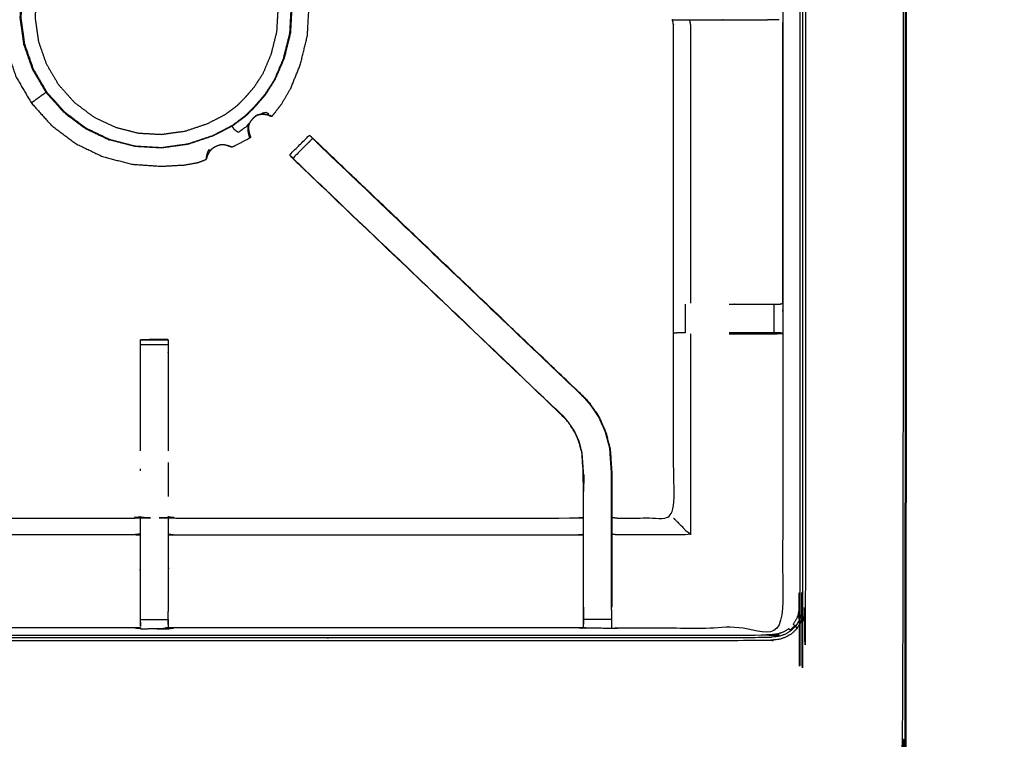
# Model space of a CAD drawing. Units: millimetres. Extents: x -99 to 102, y -99 to 103.
# Drawn here: x -27 to -5, y 33 to 49 of the extents above; entities that cross this region are included whole.
import ezdxf

# ---------------------------------------------------------------- set-up
doc = ezdxf.new("R2010")
doc.units = ezdxf.units.MM
doc.header["$MEASUREMENT"] = 0
doc.layers.add('PROIEZIONI 2D$Visible$Curves', color=7, linetype='Continuous', true_color=0x000000)
doc.layers.add('PROIEZIONI 2D$Visible$SceneSilhouetteCurves', color=7, linetype='Continuous', lineweight=50, true_color=0x000000)

msp = doc.modelspace()

# ---------------------------------------------------------------- linework, layer by layer
at = {"layer": 'PROIEZIONI 2D$Visible$Curves', "color": 18, "lineweight": -3, "true_color": 0x000000}
for points, knots in [([(-7.285, 32.358), (-7.246, 32.684), (-7.208, 33.01), (-7.203, 66.329), (-7.198, 99.649), (-7.184, 99.698), (-7.17, 99.747), (-7.183, 99.802), (-7.195, 99.857), (-7.187, 99.886), (-7.178, 99.915), (-7.215, 99.953), (-7.251, 99.99), (-7.26, 99.961), (-7.269, 99.933), (-7.321, 99.948), (-7.374, 99.963), (-22.056, 99.963), (-36.738, 99.963), (-38.457, 99.963), (-40.175, 99.963), (-52.982, 99.963), (-65.788, 99.963), (-67.426, 99.963), (-69.065, 99.963), (-83.853, 99.963), (-98.642, 99.963), (-98.695, 99.948), (-98.747, 99.933), (-98.756, 99.961), (-98.765, 99.99), (-98.801, 99.953), (-98.838, 99.916), (-98.829, 99.886), (-98.821, 99.857), (-98.833, 99.802), (-98.846, 99.747), (-98.832, 99.698), (-98.818, 99.649), (-98.813, 66.329), (-98.808, 33.01), (-98.77, 32.684), (-98.731, 32.358), (-98.748, 32.331), (-98.765, 32.304), (-98.655, 31.99), (-98.545, 31.676), (-98.369, 31.394), (-98.192, 31.112), (-97.957, 30.877), (-97.722, 30.641), (-97.441, 30.463), (-97.159, 30.286), (-96.846, 30.176), (-96.532, 30.065), (-96.2, 30.028), (-95.869, 29.99), (-82.467, 29.99), (-69.065, 29.99), (-67.426, 29.99), (-65.788, 29.99), (-52.982, 29.99), (-40.175, 29.99), (-38.457, 29.99), (-36.738, 29.99), (-23.442, 29.99), (-10.147, 29.99), (-9.816, 30.028), (-9.484, 30.065), (-9.17, 30.176), (-8.857, 30.286), (-8.575, 30.463), (-8.294, 30.641), (-8.059, 30.877), (-7.824, 31.112), (-7.647, 31.394), (-7.471, 31.676), (-7.361, 31.99), (-7.251, 32.304), (-7.268, 32.331), (-7.285, 32.358)], [0, 0, 0, 1, 1, 2, 2, 3, 3, 4, 4, 5, 5, 6, 6, 7, 7, 8, 8, 9, 9, 10, 10, 11, 11, 12, 12, 13, 13, 14, 14, 15, 15, 16, 16, 17, 17, 18, 18, 19, 19, 20, 20, 21, 21, 22, 22, 23, 23, 24, 24, 25, 25, 26, 26, 27, 27, 28, 28, 29, 29, 30, 30, 31, 31, 32, 32, 33, 33, 34, 34, 35, 35, 36, 36, 37, 37, 38, 38, 39, 39, 40, 40, 40]), ([(-9.471, 35.86), (-9.453, 35.832), (-9.435, 35.804), (-9.42, 35.949), (-9.405, 36.095), (-9.408, 63.908), (-9.412, 91.722), (-9.419, 91.981), (-9.425, 92.241), (-9.437, 92.199), (-9.449, 92.158), (-9.543, 92.157), (-9.636, 92.156), (-10.038, 92.156), (-10.44, 92.155), (-23.589, 92.155), (-36.738, 92.155), (-38.457, 92.155), (-40.175, 92.155), (-52.982, 92.155), (-65.788, 92.155), (-67.426, 92.155), (-69.065, 92.155), (-82.32, 92.155), (-95.576, 92.155), (-95.978, 92.156), (-96.38, 92.156), (-96.473, 92.157), (-96.566, 92.158), (-96.579, 92.199), (-96.591, 92.241), (-96.597, 91.981), (-96.604, 91.721), (-96.608, 63.908), (-96.611, 36.095), (-96.596, 35.949), (-96.58, 35.804), (-96.563, 35.832), (-96.545, 35.86), (-96.519, 35.788), (-96.494, 35.715), (-96.452, 35.65), (-96.411, 35.585), (-96.356, 35.532), (-96.301, 35.478), (-96.235, 35.437), (-96.17, 35.397), (-96.097, 35.372), (-96.024, 35.347), (-95.883, 35.332), (-95.742, 35.316), (-82.403, 35.316), (-69.065, 35.316), (-67.426, 35.316), (-65.788, 35.316), (-52.982, 35.316), (-40.175, 35.316), (-38.457, 35.316), (-36.738, 35.316), (-23.506, 35.316), (-10.274, 35.316), (-10.133, 35.332), (-9.992, 35.347), (-9.919, 35.372), (-9.846, 35.397), (-9.781, 35.437), (-9.715, 35.478), (-9.66, 35.532), (-9.605, 35.585), (-9.564, 35.65), (-9.522, 35.715), (-9.497, 35.788), (-9.471, 35.86)], [0, 0, 0, 1, 1, 2, 2, 3, 3, 4, 4, 5, 5, 6, 6, 7, 7, 8, 8, 9, 9, 10, 10, 11, 11, 12, 12, 13, 13, 14, 14, 15, 15, 16, 16, 17, 17, 18, 18, 19, 19, 20, 20, 21, 21, 22, 22, 23, 23, 24, 24, 25, 25, 26, 26, 27, 27, 28, 28, 29, 29, 30, 30, 31, 31, 32, 32, 33, 33, 34, 34, 35, 35, 36, 36, 36]), ([(-9.734, 35.543), (-9.682, 35.595), (-9.63, 35.647), (-9.591, 35.71), (-9.552, 35.772), (-9.527, 35.842), (-9.503, 35.912), (-9.487, 36.05), (-9.472, 36.189), (-9.472, 63.849), (-9.472, 91.508), (-9.472, 91.795), (-9.472, 92.082), (-9.565, 92.082), (-9.659, 92.082), (-10.064, 92.082), (-10.469, 92.082), (-23.603, 92.082), (-36.738, 92.082), (-38.457, 92.082), (-40.175, 92.082), (-52.982, 92.082), (-65.788, 92.082), (-67.426, 92.082), (-69.065, 92.082), (-82.306, 92.082), (-95.547, 92.082), (-95.952, 92.082), (-96.357, 92.082), (-96.451, 92.082), (-96.544, 92.082), (-96.544, 91.795), (-96.544, 91.508), (-96.544, 63.849), (-96.544, 36.189), (-96.529, 36.05), (-96.513, 35.912), (-96.489, 35.842), (-96.464, 35.772), (-96.425, 35.71), (-96.386, 35.647), (-96.334, 35.595), (-96.282, 35.543), (-96.219, 35.504), (-96.157, 35.464), (-96.087, 35.44), (-96.017, 35.416), (-95.879, 35.4), (-95.74, 35.384), (-82.402, 35.384), (-69.065, 35.384), (-67.426, 35.384), (-65.788, 35.384), (-52.982, 35.384), (-40.175, 35.384), (-38.457, 35.384), (-36.738, 35.384), (-23.507, 35.384), (-10.276, 35.384), (-10.137, 35.4), (-9.999, 35.416), (-9.929, 35.44), (-9.859, 35.464), (-9.797, 35.504), (-9.734, 35.543)], [-15, -15, -15, -14, -14, -13, -13, -12, -12, -11, -11, -10, -10, -9, -9, -8, -8, -7, -7, -6, -6, -5, -5, -4, -4, -3, -3, -2, -2, -1, -1, 0, 0, 1, 1, 2, 2, 3, 3, 4, 4, 5, 5, 6, 6, 7, 7, 8, 8, 9, 9, 10, 10, 11, 11, 12, 12, 13, 13, 14, 14, 15, 15, 16, 16, 17, 17, 17]), ([(-9.562, 35.941), (-9.547, 36.074), (-9.532, 36.208), (-9.533, 63.838), (-9.533, 91.468), (-9.533, 91.745), (-9.533, 92.021), (-9.623, 92.021), (-9.713, 92.021), (-10.103, 92.021), (-10.493, 92.021), (-23.616, 92.021), (-36.738, 92.021), (-38.457, 92.021), (-40.175, 92.021), (-52.982, 92.021), (-65.788, 92.021), (-67.426, 92.021), (-69.065, 92.021), (-82.294, 92.021), (-95.523, 92.021), (-95.913, 92.021), (-96.303, 92.021), (-96.393, 92.021), (-96.483, 92.021), (-96.483, 91.745), (-96.483, 91.468), (-96.483, 63.838), (-96.483, 36.208), (-96.469, 36.074), (-96.454, 35.941), (-96.43, 35.874), (-96.407, 35.806), (-96.369, 35.746), (-96.331, 35.686), (-96.351, 35.672), (-96.372, 35.657), (-96.32, 35.606), (-96.268, 35.554), (-96.249, 35.57), (-96.23, 35.586), (-96.169, 35.549), (-96.109, 35.511), (-96.042, 35.488), (-95.974, 35.465), (-95.841, 35.45), (-95.707, 35.436), (-82.386, 35.436), (-69.065, 35.436), (-67.426, 35.436), (-65.788, 35.436), (-52.982, 35.436), (-40.175, 35.436), (-38.457, 35.436), (-36.738, 35.436), (-23.523, 35.436), (-10.309, 35.436), (-10.175, 35.45), (-10.042, 35.465), (-9.974, 35.488), (-9.907, 35.511), (-9.846, 35.549), (-9.786, 35.586), (-9.767, 35.57), (-9.748, 35.554), (-9.696, 35.606), (-9.644, 35.657), (-9.665, 35.672), (-9.685, 35.686), (-9.647, 35.746), (-9.609, 35.806), (-9.586, 35.874), (-9.562, 35.941)], [0, 0, 0, 1, 1, 2, 2, 3, 3, 4, 4, 5, 5, 6, 6, 7, 7, 8, 8, 9, 9, 10, 10, 11, 11, 12, 12, 13, 13, 14, 14, 15, 15, 16, 16, 17, 17, 18, 18, 19, 19, 20, 20, 21, 21, 22, 22, 23, 23, 24, 24, 25, 25, 26, 26, 27, 27, 28, 28, 29, 29, 30, 30, 31, 31, 32, 32, 33, 33, 34, 34, 35, 35, 36, 36, 36]), ([(-21.455, 47.145), (-21.45, 47.144), (-21.445, 47.144), (-21.438, 47.151), (-21.43, 47.158), (-21.398, 47.195), (-21.367, 47.233), (-21.294, 47.327), (-21.222, 47.422), (-21.12, 47.598), (-21.018, 47.773), (-20.91, 48.04), (-20.802, 48.307), (-20.723, 48.63), (-20.643, 48.954), (-20.624, 49.293), (-20.605, 49.632), (-20.652, 49.969), (-20.699, 50.305), (-20.811, 50.626), (-20.924, 50.947), (-21.096, 51.24), (-21.268, 51.533), (-21.495, 51.786), (-21.721, 52.04), (-21.993, 52.244), (-22.264, 52.449), (-22.57, 52.596), (-22.876, 52.744), (-23.205, 52.829), (-23.534, 52.914), (-23.874, 52.933), (-24.213, 52.952), (-24.55, 52.905), (-24.886, 52.858), (-25.207, 52.746), (-25.528, 52.634), (-25.821, 52.461), (-26.113, 52.289), (-26.367, 52.062), (-26.62, 51.836), (-26.825, 51.565), (-27.029, 51.293), (-27.177, 50.987), (-27.325, 50.681), (-27.41, 50.352), (-27.495, 50.023), (-27.514, 49.684), (-27.533, 49.344), (-27.486, 49.008), (-27.439, 48.671), (-27.327, 48.35), (-27.214, 48.03), (-27.042, 47.737), (-26.87, 47.444), (-26.643, 47.19), (-26.417, 46.937), (-26.145, 46.732), (-25.874, 46.528), (-25.568, 46.38), (-25.262, 46.233), (-24.933, 46.148), (-24.604, 46.062), (-24.274, 46.039), (-23.945, 46.015), (-23.678, 46.03), (-23.412, 46.044), (-23.261, 46.072), (-23.109, 46.099), (-23.044, 46.124), (-22.979, 46.148), (-22.955, 46.159), (-22.931, 46.17), (-22.926, 46.173), (-22.921, 46.176), (-22.92, 46.179), (-22.919, 46.182), (-22.918, 46.184), (-22.918, 46.185)], [-25, -25, -25, -24, -24, -23, -23, -22, -22, -21, -21, -20, -20, -19, -19, -18, -18, -17, -17, -16, -16, -15, -15, -14, -14, -13, -13, -12, -12, -11, -11, -10, -10, -9, -9, -8, -8, -7, -7, -6, -6, -5, -5, -4, -4, -3, -3, -2, -2, -1, -1, 0, 0, 1, 1, 2, 2, 3, 3, 4, 4, 5, 5, 6, 6, 7, 7, 8, 8, 9, 9, 10, 10, 11, 11, 12, 12, 13, 13, 14, 14, 14]), ([(-25.864, 51.966), (-25.605, 52.119), (-25.346, 52.271), (-25.062, 52.371), (-24.778, 52.47), (-24.481, 52.511), (-24.183, 52.553), (-23.883, 52.536), (-23.583, 52.519), (-23.292, 52.444), (-23.001, 52.369), (-22.73, 52.238), (-22.46, 52.108), (-22.22, 51.927), (-21.98, 51.746), (-21.78, 51.522), (-21.579, 51.298), (-21.427, 51.039), (-21.274, 50.78), (-21.175, 50.496), (-21.076, 50.212), (-21.034, 49.915), (-20.993, 49.617), (-21.01, 49.317), (-21.026, 49.017), (-21.098, 48.73), (-21.169, 48.444), (-21.272, 48.203), (-21.376, 47.962), (-21.487, 47.79), (-21.597, 47.619), (-21.705, 47.495), (-21.813, 47.37), (-21.921, 47.261), (-22.028, 47.152), (-22.176, 47.041), (-22.324, 46.931), (-22.55, 46.815), (-22.775, 46.698), (-23.054, 46.604), (-23.333, 46.51), (-23.631, 46.469), (-23.929, 46.427), (-24.229, 46.444), (-24.529, 46.461), (-24.82, 46.536), (-25.11, 46.611), (-25.381, 46.742), (-25.652, 46.872), (-25.892, 47.053), (-26.132, 47.234), (-26.332, 47.458), (-26.532, 47.682), (-26.685, 47.941), (-26.837, 48.2), (-26.936, 48.484), (-27.035, 48.767), (-27.077, 49.065), (-27.119, 49.363), (-27.102, 49.663), (-27.085, 49.963), (-27.01, 50.254), (-26.935, 50.545), (-26.804, 50.815), (-26.674, 51.086), (-26.493, 51.326), (-26.312, 51.566)], [-24, -24, -24, -23, -23, -22, -22, -21, -21, -20, -20, -19, -19, -18, -18, -17, -17, -16, -16, -15, -15, -14, -14, -13, -13, -12, -12, -11, -11, -10, -10, -9, -9, -8, -8, -7, -7, -6, -6, -5, -5, -4, -4, -3, -3, -2, -2, -1, -1, 0, 0, 1, 1, 2, 2, 3, 3, 4, 4, 5, 5, 6, 6, 7, 7, 8, 8, 9, 9, 9]), ([(-27.107, 49.363), (-27.09, 49.662), (-27.073, 49.96), (-26.998, 50.25), (-26.923, 50.54), (-26.793, 50.81), (-26.663, 51.08), (-26.483, 51.319), (-26.303, 51.558), (-26.079, 51.757), (-25.856, 51.956), (-25.598, 52.108), (-25.34, 52.26), (-25.058, 52.359), (-24.775, 52.458), (-24.479, 52.499), (-24.182, 52.541), (-23.883, 52.524), (-23.584, 52.507), (-23.294, 52.432), (-23.005, 52.357), (-22.735, 52.227), (-22.465, 52.097), (-22.226, 51.917), (-21.987, 51.737), (-21.788, 51.514), (-21.588, 51.29), (-21.436, 51.032), (-21.285, 50.774), (-21.186, 50.492), (-21.087, 50.209), (-21.045, 49.913), (-21.004, 49.616), (-21.021, 49.317), (-21.037, 49.018), (-21.109, 48.733), (-21.18, 48.447), (-21.283, 48.207), (-21.385, 47.967), (-21.496, 47.796), (-21.606, 47.626), (-21.714, 47.502), (-21.821, 47.378), (-21.928, 47.269), (-22.035, 47.16), (-22.183, 47.05), (-22.33, 46.94), (-22.555, 46.824), (-22.78, 46.708), (-23.058, 46.615), (-23.336, 46.521), (-23.632, 46.48), (-23.928, 46.438), (-24.227, 46.455), (-24.526, 46.472), (-24.816, 46.547), (-25.106, 46.622), (-25.376, 46.752), (-25.645, 46.882), (-25.884, 47.062), (-26.123, 47.242), (-26.323, 47.465), (-26.522, 47.689), (-26.674, 47.947), (-26.826, 48.205), (-26.925, 48.487), (-27.024, 48.77), (-27.065, 49.066), (-27.107, 49.363)], [0, 0, 0, 1, 1, 2, 2, 3, 3, 4, 4, 5, 5, 6, 6, 7, 7, 8, 8, 9, 9, 10, 10, 11, 11, 12, 12, 13, 13, 14, 14, 15, 15, 16, 16, 17, 17, 18, 18, 19, 19, 20, 20, 21, 21, 22, 22, 23, 23, 24, 24, 25, 25, 26, 26, 27, 27, 28, 28, 29, 29, 30, 30, 31, 31, 32, 32, 33, 33, 34, 34, 34]), ([(-22.226, 47.383), (-22.359, 47.284), (-22.492, 47.185), (-22.694, 47.081), (-22.896, 46.977), (-23.145, 46.893), (-23.395, 46.809), (-23.662, 46.772), (-23.928, 46.734), (-24.197, 46.749), (-24.465, 46.764), (-24.726, 46.832), (-24.986, 46.899), (-25.229, 47.016), (-25.471, 47.133), (-25.686, 47.295), (-25.901, 47.457), (-26.08, 47.658), (-26.259, 47.858), (-26.396, 48.09), (-26.532, 48.322), (-26.621, 48.576), (-26.71, 48.83), (-26.747, 49.096), (-26.785, 49.363), (-26.77, 49.632), (-26.754, 49.9), (-26.687, 50.161), (-26.62, 50.421), (-26.503, 50.664), (-26.386, 50.906), (-26.224, 51.121), (-26.062, 51.336), (-25.861, 51.515), (-25.661, 51.694), (-25.429, 51.831), (-25.197, 51.967), (-24.943, 52.056), (-24.689, 52.145), (-24.423, 52.182), (-24.156, 52.219), (-23.887, 52.204), (-23.619, 52.189), (-23.358, 52.122), (-23.098, 52.054), (-22.855, 51.938), (-22.613, 51.821), (-22.398, 51.659), (-22.183, 51.497), (-22.004, 51.296), (-21.825, 51.095), (-21.688, 50.864), (-21.552, 50.632), (-21.463, 50.378), (-21.374, 50.124), (-21.337, 49.857), (-21.299, 49.591), (-21.315, 49.322), (-21.33, 49.054), (-21.394, 48.797), (-21.458, 48.54), (-21.55, 48.324), (-21.642, 48.108), (-21.742, 47.955), (-21.841, 47.802), (-21.938, 47.691), (-22.034, 47.579), (-22.13, 47.481), (-22.226, 47.383)], [0, 0, 0, 1, 1, 2, 2, 3, 3, 4, 4, 5, 5, 6, 6, 7, 7, 8, 8, 9, 9, 10, 10, 11, 11, 12, 12, 13, 13, 14, 14, 15, 15, 16, 16, 17, 17, 18, 18, 19, 19, 20, 20, 21, 21, 22, 22, 23, 23, 24, 24, 25, 25, 26, 26, 27, 27, 28, 28, 29, 29, 30, 30, 31, 31, 32, 32, 33, 33, 34, 34, 34]), ([(-25.867, 51.964), (-25.87, 51.962), (-25.873, 51.96), (-26.097, 51.76), (-26.321, 51.56), (-26.501, 51.321), (-26.682, 51.081), (-26.812, 50.811), (-26.942, 50.541), (-27.017, 50.251), (-27.093, 49.96), (-27.11, 49.661), (-27.126, 49.361), (-27.085, 49.064), (-27.043, 48.767), (-26.944, 48.484), (-26.845, 48.201), (-26.693, 47.942), (-26.541, 47.684)], [3.987241, 3.987241, 3.987241, 4, 4, 5, 5, 6, 6, 7, 7, 8, 8, 9, 9, 10, 10, 11, 11, 12, 12, 12]), ([(-24.409, 35.606), (-24.409, 35.606), (-24.409, 35.606), (-24.472, 35.606), (-24.535, 35.606), (-29.095, 35.606), (-33.654, 35.606), (-33.718, 35.603), (-33.782, 35.601), (-34.096, 35.597), (-34.41, 35.593), (-34.474, 35.595), (-34.538, 35.596), (-36.405, 35.596), (-38.272, 35.596), (-38.273, 38.919), (-38.275, 42.242), (-38.274, 42.583), (-38.272, 42.924), (-38.272, 46.062), (-38.273, 49.199), (-38.275, 49.262), (-38.278, 49.325), (-38.277, 49.636), (-38.275, 49.947)], [13.999809, 13.999809, 13.999809, 14, 14, 15, 15, 16, 16, 17, 17, 18, 18, 19, 19, 20, 20, 21, 21, 22, 22, 23, 23, 24, 24, 25, 25, 25]), ([(-9.931, 49.948), (-9.922, 49.949), (-9.913, 49.949), (-9.914, 49.637), (-9.915, 49.325), (-9.917, 49.262), (-9.92, 49.199), (-9.92, 46.062), (-9.92, 42.924), (-9.919, 42.583), (-9.918, 42.242), (-9.919, 38.961), (-9.921, 35.68), (-9.921, 35.638), (-9.921, 35.596), (-11.788, 35.596), (-13.655, 35.596), (-13.719, 35.595), (-13.783, 35.593), (-14.097, 35.597), (-14.411, 35.601), (-14.474, 35.603), (-14.538, 35.606), (-19.098, 35.606), (-23.658, 35.606), (-23.722, 35.602), (-23.785, 35.598), (-23.786, 35.59), (-23.786, 35.582), (-23.722, 35.594), (-23.658, 35.606)], [-11, -11, -11, -10, -10, -9, -9, -8, -8, -7, -7, -6, -6, -5.012644, -5.012644, -5, -5, -4, -4, -3, -3, -2, -2, -1, -1, 0, 0, 1, 1, 2, 2, 2.999223, 2.999223, 2.999223]), ([(-13.776, 38.099), (-13.715, 38.091), (-13.655, 38.083), (-13.02, 38.083), (-12.384, 38.083), (-12.384, 40.158), (-12.384, 42.232), (-12.384, 42.583), (-12.384, 42.934), (-12.384, 46.067), (-12.384, 49.199), (-12.396, 49.26), (-12.407, 49.32), (-12.404, 49.32), (-12.401, 49.32), (-12.354, 49.32), (-12.307, 49.32), (-12.166, 49.32), (-12.026, 49.32), (-11.814, 49.32), (-11.601, 49.32), (-11.349, 49.32), (-11.097, 49.32), (-10.712, 49.32), (-10.327, 49.32), (-10.163, 49.322), (-9.999, 49.324)], [193, 193, 193, 194, 194, 195, 195, 196, 196, 197, 197, 198, 198, 199, 199, 200, 200, 201, 201, 202, 202, 203, 203, 204, 204, 205, 205, 205.795005, 205.795005, 205.795005]), ([(-12.026, 49.32), (-12.014, 49.26), (-12.003, 49.199), (-12.003, 46.065), (-12.003, 42.931)], [0, 0, 0, 1, 1, 2, 2, 2]), ([(-9.921, 42.934), (-9.921, 46.067), (-9.921, 49.199), (-9.921, 49.199), (-9.921, 49.199)], [10, 10, 10, 11, 11, 11.000015, 11.000015, 11.000015]), ([(-26.87, 47.444), (-26.867, 47.446), (-26.865, 47.447), (-26.852, 47.457), (-26.838, 47.467), (-26.807, 47.489), (-26.776, 47.512), (-26.738, 47.54), (-26.699, 47.568), (-26.664, 47.594), (-26.63, 47.619), (-26.605, 47.637), (-26.581, 47.655), (-26.569, 47.663), (-26.557, 47.672), (-26.549, 47.678), (-26.541, 47.684), (-26.341, 47.46), (-26.141, 47.237), (-25.902, 47.056), (-25.662, 46.875), (-25.392, 46.745), (-25.122, 46.615), (-25.118, 46.614), (-25.114, 46.613)], [6, 6, 6, 7, 7, 8, 8, 9, 9, 10, 10, 11, 11, 12, 12, 13, 13, 14, 14, 15, 15, 16, 16, 17, 17, 17.013922, 17.013922, 17.013922]), ([(-21.455, 47.145), (-21.456, 47.145), (-21.457, 47.145), (-21.462, 47.147), (-21.468, 47.149), (-21.481, 47.154), (-21.494, 47.158), (-21.519, 47.164), (-21.544, 47.17), (-21.581, 47.176), (-21.618, 47.181), (-21.658, 47.183), (-21.698, 47.185), (-21.73, 47.179), (-21.763, 47.174), (-21.792, 47.156), (-21.821, 47.139), (-21.852, 47.11), (-21.883, 47.08), (-21.909, 47.047), (-21.936, 47.013), (-21.95, 46.983), (-21.964, 46.954), (-21.968, 46.924), (-21.972, 46.894), (-21.97, 46.86), (-21.967, 46.825), (-21.961, 46.793), (-21.955, 46.761), (-21.948, 46.738), (-21.941, 46.716), (-21.936, 46.703), (-21.93, 46.69), (-21.928, 46.684), (-21.925, 46.678)], [6, 6, 6, 7, 7, 8, 8, 9, 9, 10, 10, 11, 11, 12, 12, 13, 13, 14, 14, 15, 15, 16, 16, 17, 17, 18, 18, 19, 19, 20, 20, 21, 21, 22, 22, 23, 23, 23]), ([(-21.821, 47.139), (-21.821, 47.14), (-21.821, 47.141), (-21.791, 47.158), (-21.762, 47.175), (-21.729, 47.181), (-21.696, 47.187), (-21.692, 47.191), (-21.687, 47.195), (-21.669, 47.207), (-21.65, 47.219), (-21.61, 47.225), (-21.571, 47.232), (-21.548, 47.22), (-21.524, 47.207), (-21.53, 47.194), (-21.536, 47.18), (-21.538, 47.176), (-21.541, 47.171), (-21.579, 47.177), (-21.617, 47.183)], [0, 0, 0, 1, 1, 2, 2, 3, 3, 4, 4, 5, 5, 6, 6, 7, 7, 8, 8, 9, 9, 10, 10, 10]), ([(-21.445, 47.144), (-21.446, 47.144), (-21.448, 47.145), (-21.454, 47.147), (-21.46, 47.149), (-21.475, 47.154), (-21.489, 47.159), (-21.515, 47.165), (-21.541, 47.171)], [14, 14, 14, 15, 15, 16, 16, 17, 17, 18, 18, 18]), ([(-21.509, 47.161), (-21.508, 47.16), (-21.508, 47.16), (-21.504, 47.158), (-21.499, 47.156), (-21.495, 47.154), (-21.491, 47.153), (-21.485, 47.152), (-21.479, 47.15), (-21.472, 47.148), (-21.466, 47.147), (-21.462, 47.146), (-21.458, 47.145), (-21.456, 47.145), (-21.455, 47.145)], [0.864464, 0.864464, 0.864464, 1, 1, 2, 2, 3, 3, 4, 4, 5, 5, 6, 6, 7, 7, 7]), ([(-21.504, 47.16), (-21.503, 47.16), (-21.502, 47.159), (-21.499, 47.158), (-21.496, 47.157), (-21.494, 47.156), (-21.492, 47.154), (-21.492, 47.154), (-21.492, 47.154)], [6.734094, 6.734094, 6.734094, 7, 7, 8, 8, 9, 9, 9.014307, 9.014307, 9.014307]), ([(-21.483, 47.152), (-21.477, 47.15), (-21.47, 47.149), (-21.466, 47.148), (-21.461, 47.147)], [10, 10, 10, 11, 11, 11.660891, 11.660891, 11.660891]), ([(-21.939, 46.654), (-21.94, 46.656), (-21.94, 46.658), (-21.944, 46.669), (-21.948, 46.681), (-21.955, 46.703), (-21.961, 46.726), (-21.965, 46.743), (-21.968, 46.76), (-21.974, 46.785), (-21.98, 46.81), (-21.981, 46.84), (-21.982, 46.869), (-21.981, 46.887), (-21.98, 46.904), (-21.972, 46.941), (-21.964, 46.978), (-21.996, 46.941), (-22.027, 46.903), (-22.113, 46.839), (-22.199, 46.775), (-22.239, 46.804), (-22.28, 46.832), (-22.299, 46.858), (-22.318, 46.885), (-22.325, 46.899), (-22.333, 46.913), (-22.336, 46.918), (-22.338, 46.923)], [6, 6, 6, 7, 7, 8, 8, 9, 9, 10, 10, 11, 11, 12, 12, 13, 13, 14, 14, 15, 15, 16, 16, 17, 17, 18, 18, 19, 19, 19.558434, 19.558434, 19.558434]), ([(-21.924, 46.679), (-21.924, 46.677), (-21.924, 46.676), (-21.924, 46.673), (-21.923, 46.67), (-21.926, 46.666), (-21.928, 46.663), (-21.933, 46.658), (-21.939, 46.654), (-21.951, 46.647), (-21.963, 46.639), (-21.997, 46.621), (-22.031, 46.603), (-22.093, 46.571), (-22.156, 46.538), (-22.217, 46.507), (-22.278, 46.476), (-22.306, 46.461), (-22.335, 46.447), (-22.342, 46.444), (-22.348, 46.442), (-22.352, 46.443), (-22.355, 46.443), (-22.356, 46.444), (-22.358, 46.445), (-22.362, 46.447), (-22.366, 46.449), (-22.372, 46.452), (-22.378, 46.456), (-22.384, 46.459), (-22.39, 46.462), (-22.393, 46.464), (-22.395, 46.465)], [-3.746204, -3.746204, -3.746204, -3, -3, -2, -2, -1, -1, 0, 0, 1, 1, 2, 2, 3, 3, 4, 4, 5, 5, 6, 6, 7, 7, 8, 8, 9, 9, 10, 10, 11, 11, 12, 12, 12]), ([(-21.957, 46.759), (-21.949, 46.735), (-21.942, 46.712), (-21.936, 46.698), (-21.93, 46.684), (-21.928, 46.678), (-21.925, 46.672), (-21.924, 46.671), (-21.923, 46.67)], [0, 0, 0, 1, 1, 2, 2, 3, 3, 4, 4, 4]), ([(-20.971, 46.199), (-20.996, 46.223), (-21.021, 46.248), (-21.032, 46.259), (-21.043, 46.27), (-20.82, 46.494), (-20.596, 46.717), (-20.585, 46.706), (-20.574, 46.695), (-20.549, 46.67), (-20.525, 46.646)], [161.032322, 161.032322, 161.032322, 162, 162, 163, 163, 164, 164, 165, 165, 165.967678, 165.967678, 165.967678]), ([(-14.395, 40.803), (-14.398, 40.801), (-14.4, 40.799), (-17.379, 43.639), (-20.358, 46.479), (-20.402, 46.524), (-20.447, 46.568), (-20.485, 46.606), (-20.523, 46.644), (-20.746, 46.421), (-20.97, 46.197), (-20.932, 46.159), (-20.894, 46.121), (-20.848, 46.077), (-20.802, 46.032), (-17.832, 43.2), (-14.861, 40.369)], [0, 0, 0, 1, 1, 2, 2, 3, 3, 4, 4, 5, 5, 6, 6, 7, 7, 8, 8, 8]), ([(-20.523, 46.644), (-20.459, 46.584), (-20.394, 46.525), (-17.395, 43.664), (-14.395, 40.803), (-14.321, 40.716), (-14.246, 40.629), (-14.156, 40.496), (-14.066, 40.363), (-13.989, 40.196), (-13.913, 40.028), (-13.888, 39.933), (-13.863, 39.837), (-13.838, 39.742), (-13.812, 39.647), (-13.801, 39.479), (-13.79, 39.31), (-13.783, 39.199), (-13.776, 39.087), (-13.776, 38.577), (-13.776, 38.066), (-13.776, 37.913), (-13.776, 37.759), (-13.776, 37.515), (-13.776, 37.271), (-13.776, 37.027), (-13.776, 36.783), (-13.776, 36.428), (-13.776, 36.072)], [166.000239, 166.000239, 166.000239, 167, 167, 168, 168, 169, 169, 170, 170, 171, 171, 172, 172, 173, 173, 174, 174, 175, 175, 176, 176, 177, 177, 178, 178, 179, 179, 180, 180, 180]), ([(-14.395, 40.803), (-14.395, 40.803), (-14.395, 40.803), (-17.412, 43.681), (-20.429, 46.559), (-20.51, 46.635), (-20.591, 46.712)], [77.999786, 77.999786, 77.999786, 78, 78, 79, 79, 80, 80, 80]), ([(-22.427, 46.476), (-22.451, 46.482), (-22.475, 46.488), (-22.505, 46.493), (-22.535, 46.498), (-22.563, 46.498), (-22.59, 46.497), (-22.618, 46.491), (-22.645, 46.485), (-22.674, 46.473), (-22.704, 46.462), (-22.732, 46.447), (-22.76, 46.432), (-22.783, 46.415), (-22.806, 46.398), (-22.825, 46.377), (-22.844, 46.355), (-22.86, 46.329), (-22.876, 46.303), (-22.887, 46.281), (-22.898, 46.258)], [-0.989214, -0.989214, -0.989214, 0, 0, 1, 1, 2, 2, 3, 3, 4, 4, 5, 5, 6, 6, 7, 7, 8, 8, 8.990706, 8.990706, 8.990706]), ([(-22.388, 46.462), (-22.405, 46.469), (-22.423, 46.476), (-22.423, 46.476), (-22.424, 46.476), (-22.424, 46.476), (-22.425, 46.476), (-22.426, 46.476), (-22.427, 46.476)], [3, 3, 3, 4, 4, 5, 5, 6, 6, 7, 7, 7]), ([(-22.427, 46.476), (-22.417, 46.473), (-22.407, 46.47), (-22.407, 46.47), (-22.407, 46.47)], [8, 8, 8, 9, 9, 9.036756, 9.036756, 9.036756]), ([(-22.348, 46.442), (-22.349, 46.443), (-22.35, 46.444), (-22.355, 46.448), (-22.36, 46.452)], [16, 16, 16, 17, 17, 18, 18, 18]), ([(-22.921, 46.176), (-22.921, 46.177), (-22.921, 46.179), (-22.921, 46.185), (-22.921, 46.192), (-22.919, 46.207), (-22.918, 46.222), (-22.914, 46.246), (-22.909, 46.27), (-22.899, 46.301), (-22.889, 46.332), (-22.875, 46.364), (-22.86, 46.395), (-22.859, 46.394), (-22.858, 46.394), (-22.857, 46.391), (-22.855, 46.389), (-22.854, 46.383), (-22.852, 46.377), (-22.85, 46.372), (-22.848, 46.366), (-22.847, 46.364), (-22.846, 46.361), (-22.846, 46.361), (-22.845, 46.36)], [-1, -1, -1, 0, 0, 1, 1, 2, 2, 3, 3, 4, 4, 5, 5, 6, 6, 7, 7, 8, 8, 9, 9, 10, 10, 11, 11, 11]), ([(-22.9, 46.255), (-22.906, 46.237), (-22.912, 46.219), (-22.914, 46.208), (-22.916, 46.197), (-22.917, 46.191), (-22.918, 46.185)], [4, 4, 4, 5, 5, 6, 6, 7, 7, 7]), ([(-22.906, 46.239), (-22.906, 46.239), (-22.906, 46.239), (-22.903, 46.247), (-22.899, 46.255)], [14.9996155, 14.9996155, 14.9996155, 15, 15, 15.8671898, 15.8671898, 15.8671898]), ([(-22.898, 46.258), (-22.898, 46.258), (-22.899, 46.257), (-22.899, 46.256), (-22.9, 46.256)], [1, 1, 1, 2, 2, 3, 3, 3]), ([(-22.845, 46.358), (-22.845, 46.358), (-22.844, 46.357), (-22.844, 46.356), (-22.844, 46.356)], [13, 13, 13, 14, 14, 15, 15, 15]), ([(-14.418, 36.072), (-14.418, 36.428), (-14.418, 36.783), (-14.418, 37.027), (-14.418, 37.271), (-14.418, 37.515), (-14.418, 37.759), (-14.418, 37.913), (-14.418, 38.066), (-14.418, 38.566), (-14.418, 39.066), (-14.424, 39.162), (-14.43, 39.257), (-14.44, 39.401), (-14.449, 39.544), (-14.467, 39.611), (-14.485, 39.678), (-14.502, 39.745), (-14.52, 39.812), (-14.574, 39.93), (-14.627, 40.048), (-14.692, 40.143), (-14.757, 40.238), (-14.811, 40.301), (-14.865, 40.365), (-17.856, 43.217), (-20.847, 46.069), (-20.908, 46.133), (-20.969, 46.197)], [147, 147, 147, 148, 148, 149, 149, 150, 150, 151, 151, 152, 152, 153, 153, 154, 154, 155, 155, 156, 156, 157, 157, 158, 158, 159, 159, 160, 160, 160.997239, 160.997239, 160.997239]), ([(-20.969, 46.197), (-20.926, 46.15), (-20.884, 46.103), (-20.865, 46.086), (-20.847, 46.068)], [83.0217513, 83.0217513, 83.0217513, 84, 84, 84.0060463, 84.0060463, 84.0060463]), ([(-11.125, 42.904), (-11.105, 42.904), (-11.084, 42.904), (-10.704, 42.904), (-10.324, 42.904), (-10.267, 42.904), (-10.209, 42.904), (-10.16, 42.904), (-10.11, 42.904), (-10.071, 42.904), (-10.032, 42.904), (-10.014, 42.904), (-9.996, 42.904), (-9.958, 42.914), (-9.92, 42.924)], [11.916955, 11.916955, 11.916955, 12, 12, 13, 13, 14, 14, 15, 15, 16, 16, 17, 17, 18, 18, 18]), ([(-12.122, 42.262), (-12.158, 42.262), (-12.194, 42.262), (-12.21, 42.262), (-12.226, 42.262), (-12.301, 42.256), (-12.376, 42.25)], [16.00148, 16.00148, 16.00148, 17, 17, 18, 18, 19, 19, 19]), ([(-9.921, 42.243), (-9.96, 42.253), (-9.998, 42.262), (-10.015, 42.262), (-10.032, 42.262), (-10.071, 42.262), (-10.11, 42.262), (-10.16, 42.262), (-10.209, 42.262), (-10.267, 42.262), (-10.325, 42.262), (-10.704, 42.262), (-11.084, 42.262), (-11.104, 42.262), (-11.125, 42.262)], [6.036749, 6.036749, 6.036749, 7, 7, 8, 8, 9, 9, 10, 10, 11, 11, 12, 12, 12.082729, 12.082729, 12.082729]), ([(-11.125, 42.235), (-11.104, 42.235), (-11.084, 42.235), (-10.706, 42.235), (-10.328, 42.235), (-10.125, 42.239), (-9.921, 42.242)], [3.91751, 3.91751, 3.91751, 4, 4, 5, 5, 5.992004, 5.992004, 5.992004]), ([(-23.785, 42.1), (-23.789, 42.106), (-23.793, 42.112), (-24.1, 42.107), (-24.407, 42.101), (-24.408, 42.101), (-24.409, 42.1)], [106.113815, 106.113815, 106.113815, 107, 107, 108, 108, 109, 109, 109]), ([(-24.409, 39.599), (-24.409, 40.681), (-24.409, 41.763), (-24.409, 41.826), (-24.409, 41.889), (-24.409, 41.943), (-24.409, 41.996), (-24.409, 42.032), (-24.409, 42.069), (-24.409, 42.084), (-24.409, 42.1)], [131.412488, 131.412488, 131.412488, 132, 132, 133, 133, 134, 134, 135, 135, 136, 136, 136]), ([(-24.409, 42.1), (-24.096, 42.1), (-23.783, 42.1), (-23.783, 42.084), (-23.783, 42.069), (-23.783, 42.032), (-23.783, 41.996), (-23.783, 41.943), (-23.783, 41.889), (-23.783, 41.826), (-23.783, 41.763), (-23.783, 40.681), (-23.783, 39.599)], [109.000785, 109.000785, 109.000785, 110, 110, 111, 111, 112, 112, 113, 113, 114, 114, 114.587479, 114.587479, 114.587479]), ([(-24.353, 42.101), (-24.38, 42.101), (-24.407, 42.101), (-24.407, 42.101), (-24.407, 42.1)], [0.913323, 0.913323, 0.913323, 1, 1, 1.00050015, 1.00050015, 1.00050015]), ([(-13.782, 36.01), (-13.782, 36.397), (-13.782, 36.783), (-13.782, 37.027), (-13.782, 37.271), (-13.782, 37.515), (-13.782, 37.759), (-13.782, 37.917), (-13.782, 38.074), (-13.782, 38.581), (-13.782, 39.087), (-13.789, 39.198), (-13.797, 39.31), (-13.808, 39.478), (-13.819, 39.646), (-13.844, 39.741), (-13.869, 39.836), (-13.894, 39.931), (-13.919, 40.026), (-13.995, 40.193), (-14.071, 40.36), (-14.161, 40.492), (-14.251, 40.625), (-14.326, 40.712), (-14.4, 40.799)], [0, 0, 0, 1, 1, 2, 2, 3, 3, 4, 4, 5, 5, 6, 6, 7, 7, 8, 8, 9, 9, 10, 10, 11, 11, 12, 12, 12]), ([(-14.411, 36.011), (-14.411, 36.397), (-14.411, 36.783), (-14.411, 37.027), (-14.411, 37.271), (-14.411, 37.515), (-14.411, 37.759), (-14.411, 37.917), (-14.411, 38.074), (-14.411, 38.57), (-14.411, 39.066), (-14.418, 39.162), (-14.424, 39.258), (-14.434, 39.401), (-14.443, 39.545), (-14.461, 39.612), (-14.479, 39.68), (-14.496, 39.747), (-14.514, 39.814), (-14.568, 39.933), (-14.622, 40.051), (-14.687, 40.146), (-14.752, 40.242), (-14.806, 40.306), (-14.861, 40.369), (-14.863, 40.367), (-14.865, 40.365)], [0.000645, 0.000645, 0.000645, 1, 1, 2, 2, 3, 3, 4, 4, 5, 5, 6, 6, 7, 7, 8, 8, 9, 9, 10, 10, 11, 11, 12, 12, 13, 13, 13]), ([(-13.807, 39.471), (-13.808, 39.476), (-13.809, 39.481), (-13.814, 39.559), (-13.818, 39.637), (-13.818, 39.637), (-13.818, 39.638)], [70.866681, 70.866681, 70.866681, 71, 71, 72, 72, 72.018129, 72.018129, 72.018129]), ([(-14.41, 39.064), (-14.41, 39.064), (-14.41, 39.064), (-14.411, 38.874), (-14.411, 38.684)], [95.999853, 95.999853, 95.999853, 96, 96, 97, 97, 97]), ([(-33.775, 38.099), (-33.715, 38.091), (-33.654, 38.083), (-29.095, 38.083), (-24.535, 38.083), (-24.474, 38.095), (-24.414, 38.107), (-24.414, 38.103), (-24.414, 38.1), (-24.414, 38.053), (-24.414, 38.006), (-24.414, 37.865), (-24.414, 37.725), (-24.414, 37.513), (-24.414, 37.3), (-24.414, 37.048), (-24.414, 36.796), (-24.414, 36.405), (-24.414, 36.013), (-24.412, 35.826), (-24.41, 35.639)], [111, 111, 111, 112, 112, 113, 113, 114, 114, 115, 115, 116, 116, 117, 117, 118, 118, 119, 119, 120, 120, 120.918588, 120.918588, 120.918588]), ([(-23.784, 35.685), (-23.781, 35.849), (-23.779, 36.013), (-23.779, 36.405), (-23.779, 36.796), (-23.779, 37.048), (-23.779, 37.3), (-23.779, 37.513), (-23.779, 37.725), (-23.779, 37.865), (-23.779, 38.006), (-23.779, 38.053), (-23.779, 38.1), (-23.779, 38.103), (-23.779, 38.107), (-23.718, 38.095), (-23.658, 38.083), (-19.098, 38.083), (-14.538, 38.083), (-14.478, 38.091), (-14.418, 38.099)], [124.208828, 124.208828, 124.208828, 125, 125, 126, 126, 127, 127, 128, 128, 129, 129, 130, 130, 131, 131, 132, 132, 133, 133, 134, 134, 134]), ([(-23.658, 38.083), (-23.658, 38.083), (-23.658, 38.083), (-23.72, 38.096), (-23.782, 38.109)], [99.999987, 99.999987, 99.999987, 100, 100, 101, 101, 101]), ([(-12.384, 38.083), (-12.38, 38.08), (-12.377, 38.076), (-12.331, 38.03), (-12.285, 37.984), (-12.144, 37.843), (-12.003, 37.702), (-12.829, 37.702), (-13.655, 37.702), (-13.715, 37.709), (-13.776, 37.717)], [0, 0, 0, 1, 1, 2, 2, 3, 3, 4, 4, 5, 5, 5]), ([(-24.414, 37.725), (-24.474, 37.714), (-24.535, 37.702), (-29.095, 37.702), (-33.654, 37.702), (-33.715, 37.709), (-33.775, 37.717)], [0, 0, 0, 1, 1, 2, 2, 3, 3, 3]), ([(-23.779, 37.725), (-23.718, 37.714), (-23.658, 37.702), (-19.098, 37.702), (-14.538, 37.702), (-14.478, 37.709), (-14.418, 37.717)], [0, 0, 0, 1, 1, 2, 2, 3, 3, 3]), ([(-14.418, 36.072), (-14.418, 36.043), (-14.418, 36.014), (-14.415, 35.85), (-14.412, 35.686)], [139.9244379, 139.9244379, 139.9244379, 140, 140, 140.7938745, 140.7938745, 140.7938745]), ([(-14.411, 35.601), (-14.411, 35.644), (-14.411, 35.686), (-14.411, 35.702), (-14.411, 35.717), (-14.411, 35.757), (-14.411, 35.798), (-14.411, 35.847), (-14.411, 35.896), (-14.411, 35.953), (-14.411, 36.01)], [141, 141, 141, 142, 142, 143, 143, 144, 144, 145, 145, 145.99569, 145.99569, 145.99569]), ([(-13.782, 36.011), (-13.782, 36.01), (-13.782, 36.01), (-13.782, 35.953), (-13.782, 35.896), (-13.782, 35.847), (-13.782, 35.798), (-13.782, 35.757), (-13.782, 35.717), (-13.782, 35.702), (-13.782, 35.686), (-13.783, 35.64), (-13.783, 35.593)], [180.99748, 180.99748, 180.99748, 181, 181, 182, 182, 183, 183, 184, 184, 185, 185, 186, 186, 186]), ([(-24.408, 35.642), (-24.409, 35.663), (-24.409, 35.685), (-24.409, 35.701), (-24.409, 35.717), (-24.409, 35.757), (-24.409, 35.796)], [122.576836, 122.576836, 122.576836, 123, 123, 124, 124, 124.998136, 124.998136, 124.998136]), ([(-23.783, 35.797), (-23.783, 35.797), (-23.783, 35.797), (-23.783, 35.757), (-23.783, 35.717), (-23.783, 35.701), (-23.783, 35.685), (-23.784, 35.642), (-23.785, 35.598)], [120.998364, 120.998364, 120.998364, 121, 121, 122, 122, 123, 123, 124, 124, 124]), ([(-24.535, 35.606), (-24.471, 35.601), (-24.408, 35.596), (-24.408, 35.596), (-24.407, 35.596)], [10, 10, 10, 11, 11, 11.001719, 11.001719, 11.001719]), ([(-24.409, 35.605), (-24.408, 35.595), (-24.407, 35.584), (-24.407, 35.593), (-24.407, 35.603)], [121.003597, 121.003597, 121.003597, 122, 122, 122.187406, 122.187406, 122.187406]), ([(-23.784, 35.61), (-23.784, 35.61), (-23.783, 35.61), (-23.784, 35.604), (-23.785, 35.598)], [11.998488, 11.998488, 11.998488, 12, 12, 13, 13, 13]), ([(-9.63, 35.647), (-9.627, 35.639), (-9.624, 35.631), (-9.615, 35.608), (-9.605, 35.585)], [0, 0, 0, 1, 1, 2, 2, 2])]:
    msp.add_open_spline(points, degree=2, knots=knots, dxfattribs=at)
at = {"layer": 'PROIEZIONI 2D$Visible$Curves', "color": 18, "true_color": 0x000000}
msp.add_open_spline([(-98.216, 31.052), (-98.395, 31.336), (-98.574, 31.621), (-98.685, 31.938), (-98.795, 32.255), (-98.833, 32.589), (-98.871, 32.922), (-98.871, 66.379), (-98.871, 99.836), (-98.857, 99.886), (-98.844, 99.936), (-98.807, 99.973), (-98.771, 100.009), (-98.721, 100.023), (-98.671, 100.036), (-83.868, 100.036), (-69.065, 100.036), (-67.426, 100.036), (-65.788, 100.036), (-52.982, 100.036), (-40.175, 100.036), (-38.457, 100.036), (-36.738, 100.036), (-22.042, 100.036), (-7.345, 100.036), (-7.295, 100.023), (-7.245, 100.009), (-7.209, 99.973), (-7.172, 99.936), (-7.159, 99.886), (-7.145, 99.836), (-7.145, 66.379), (-7.145, 32.922), (-7.183, 32.589), (-7.221, 32.255), (-7.331, 31.938), (-7.442, 31.621), (-7.621, 31.336), (-7.8, 31.052), (-8.037, 30.814), (-8.275, 30.577), (-8.559, 30.398), (-8.844, 30.219), (-9.161, 30.109), (-9.478, 29.998), (-9.812, 29.96), (-10.145, 29.922), (-12.875, 29.922), (-15.604, 29.922)], degree=2, knots=[17, 17, 17, 18, 18, 19, 19, 20, 20, 21, 21, 22, 22, 23, 23, 24, 24, 25, 25, 26, 26, 27, 27, 28, 28, 29, 29, 30, 30, 31, 31, 32, 32, 33, 33, 34, 34, 35, 35, 36, 36, 37, 37, 38, 38, 39, 39, 40, 40, 40.205288, 40.205288, 40.205288], dxfattribs=at)
at = {"layer": 'PROIEZIONI 2D$Visible$Curves', "color": 18, "lineweight": -3, "true_color": 0x000000}
for points in [[(-21.515, 47.163), (-21.517, 47.164), (-21.519, 47.165)], [(-21.933, 46.697), (-21.933, 46.697), (-21.932, 46.696)], [(-21.93, 46.691), (-21.93, 46.69), (-21.929, 46.69)], [(-22.403, 46.469), (-22.403, 46.469), (-22.403, 46.469)], [(-22.844, 46.355), (-22.845, 46.356), (-22.845, 46.356)], [(-12.121, 42.904), (-12.121, 42.583), (-12.122, 42.262)], [(-10.11, 42.262), (-10.11, 42.583), (-10.11, 42.904)], [(-12.003, 42.235), (-12.003, 39.969), (-12.003, 37.702)], [(-9.918, 42.242), (-9.919, 42.243), (-9.92, 42.243)], [(-24.409, 41.996), (-24.096, 41.996), (-23.783, 41.996)], [(-24.404, 42.1), (-24.099, 42.106), (-23.793, 42.112)], [(-23.783, 39.336), (-23.783, 38.954), (-23.783, 38.571)], [(-24.409, 39.147), (-24.409, 39.169), (-24.409, 39.191)], [(-13.782, 38.684), (-13.783, 38.88), (-13.784, 39.077)], [(-24.411, 38.109), (-24.473, 38.096), (-24.535, 38.083)], [(-24.409, 35.797), (-24.096, 35.797), (-23.783, 35.797)], [(-13.782, 35.798), (-14.097, 35.798), (-14.411, 35.798)], [(-24.407, 35.584), (-24.096, 35.591), (-23.785, 35.598)], [(-24.132, 35.59), (-23.959, 35.586), (-23.786, 35.582)], [(-9.63, 35.647), (-9.637, 35.652), (-9.644, 35.657)]]:
    msp.add_open_spline(points, degree=2, dxfattribs=at)
at = {"layer": 'PROIEZIONI 2D$Visible$SceneSilhouetteCurves', "color": 18, "true_color": 0x000000}
msp.add_open_spline([(-98.216, 31.052), (-98.395, 31.336), (-98.574, 31.621), (-98.685, 31.938), (-98.795, 32.255), (-98.833, 32.589), (-98.871, 32.922), (-98.871, 66.379), (-98.871, 99.836), (-98.857, 99.886), (-98.844, 99.936), (-98.807, 99.973), (-98.771, 100.009), (-98.721, 100.023), (-98.671, 100.036), (-83.868, 100.036), (-69.065, 100.036), (-67.426, 100.036), (-65.788, 100.036), (-52.982, 100.036), (-40.175, 100.036), (-38.457, 100.036), (-36.738, 100.036), (-22.042, 100.036), (-7.345, 100.036), (-7.295, 100.023), (-7.245, 100.009), (-7.209, 99.973), (-7.172, 99.936), (-7.159, 99.886), (-7.145, 99.836), (-7.145, 66.379), (-7.145, 32.922), (-7.183, 32.589), (-7.221, 32.255), (-7.331, 31.938), (-7.442, 31.621), (-7.621, 31.336), (-7.8, 31.052), (-8.037, 30.814), (-8.275, 30.577), (-8.559, 30.398), (-8.844, 30.219), (-9.161, 30.109), (-9.478, 29.998), (-9.812, 29.96), (-10.145, 29.922), (-12.875, 29.922), (-15.604, 29.922)], degree=2, knots=[17, 17, 17, 18, 18, 19, 19, 20, 20, 21, 21, 22, 22, 23, 23, 24, 24, 25, 25, 26, 26, 27, 27, 28, 28, 29, 29, 30, 30, 31, 31, 32, 32, 33, 33, 34, 34, 35, 35, 36, 36, 37, 37, 38, 38, 39, 39, 40, 40, 40.205288, 40.205288, 40.205288], dxfattribs=at)

doc.saveas('drawing.dxf')
